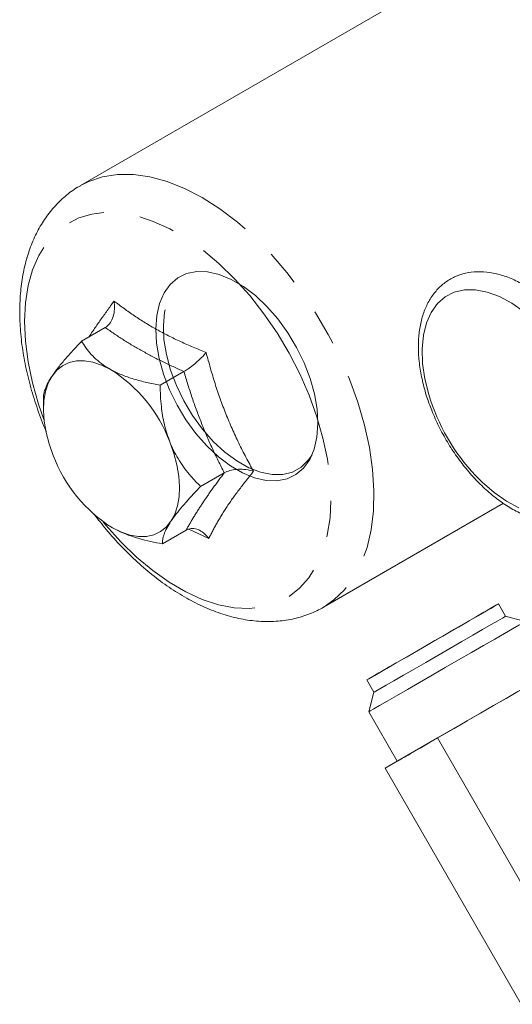
# Model space of a CAD drawing. Units: millimetres. Extents: x 11 to 1180, y 5 to 832.
# Drawn here: x 969 to 987, y 703 to 737 of the extents above; entities that cross this region are included whole.
import ezdxf

# ---------------------------------------------------------------- set-up
doc = ezdxf.new("R2010")
doc.units = ezdxf.units.MM
doc.linetypes.add('PHANTOM', pattern=[12.7, 6.35, -1.27, 1.27, -1.27, 1.27, -1.27])

msp = doc.modelspace()

# ---------------------------------------------------------------- linework, layer by layer
at = {"color": 7, "linetype": 'Continuous', "lineweight": 15}
for p, q in [((988.996335, 741.260934), (971.579181, 731.206226)), ((972.446255, 726.228454), (971.616231, 725.749291)), ((975.201557, 724.690271), (974.371533, 724.211108)), ((970.277518, 723.764332), (970.277518, 723.366613)), ((976.61852, 721.143034), (975.788496, 720.663871)), ((980.103488, 716.440093), (986.40927, 720.080343)), ((975.280181, 719.13398), (974.450157, 718.654817)), ((980.12639, 716.453456), (980.103488, 716.440093)), ((986.488889, 716.120123), (986.239054, 716.553231)), ((987.171831, 715.936851), (986.488888, 716.120123)), ((981.619958, 713.88874), (981.869793, 713.455632)), ((984.1006, 711.854524), (987.262812, 713.678806)), ((981.869793, 713.455632), (981.686521, 712.77269)), ((981.686521, 712.772689), (982.685861, 711.040258)), ((982.266305, 710.798056), (984.1006, 711.854524)), ((984.1006, 711.854524), (988.87245, 703.582165)), ((982.685692, 711.04055), (982.266305, 710.798056)), ((982.266305, 710.798056), (987.038154, 702.525697))]:
    msp.add_line(p, q, dxfattribs=at)
at = {"color": 8, "linetype": 'PHANTOM', "lineweight": 0}
msp.add_line((976.074839, 718.840105), (975.374754, 719.163875), dxfattribs=at)
at = {"color": 8, "linetype": 'PHANTOM', "lineweight": 0, "flags": 128}
for points in [[(971.580017, 731.206708), (971.865023, 731.350458), (972.351944, 731.513759), (972.875853, 731.595537), (973.431196, 731.594926), (974.012088, 731.511932), (974.612371, 731.347436), (975.22568, 731.10318), (975.845516, 730.781754), (976.465308, 730.386565), (977.078485, 729.921803), (977.678548, 729.392394), (978.259136, 728.803949), (978.814095, 728.162706), (979.337542, 727.475464), (979.823928, 726.749506), (980.268098, 725.992528), (980.665343, 725.212554), (981.011452, 724.417852)], [(979.59581, 723.860354), (979.270089, 724.605034), (978.894158, 725.33477), (978.472427, 726.041004), (978.009839, 726.715458), (977.511817, 727.350225), (976.984201, 727.937861), (976.433176, 728.471477), (975.865203, 728.944818), (975.286941, 729.352333), (974.705168, 729.689246), (974.126706, 729.951606), (973.558338, 730.136337), (973.006725, 730.241273), (972.478337, 730.265184), (971.979366, 730.20779), (971.515664, 730.069763), (971.092667, 729.852723), (970.715335, 729.559213), (970.38809, 729.192674), (970.11477, 728.757404), (969.898579, 728.258507), (969.742052, 727.70183), (969.647023, 727.093902), (969.614608, 726.441848), (969.645186, 725.753314), (969.738398, 725.036373), (969.893152, 724.299429), (970.107633, 723.551123), (970.295863, 723.014978)], [(981.011452, 724.417852), (981.302757, 723.616846), (981.536169, 722.818028), (981.709214, 722.029863), (981.820059, 721.260709), (981.867528, 720.518717), (981.851117, 719.811752), (981.771002, 719.14731), (981.62803, 718.532433), (981.423718, 717.973639), (981.160232, 717.476851), (980.840363, 717.047336), (980.467504, 716.689646), (980.12639, 716.453456)], [(972.368281, 719.425056), (972.463321, 719.310357), (972.990937, 718.722721), (973.541962, 718.189104), (974.109935, 717.715763), (974.688197, 717.308248), (975.26997, 716.971335), (975.848431, 716.708975), (976.4168, 716.524245), (976.968413, 716.419308), (977.496801, 716.395397), (977.995772, 716.452791), (978.459474, 716.590818), (978.88247, 716.807858), (979.259803, 717.101369), (979.587048, 717.467907), (979.860368, 717.903177), (980.076559, 718.402074), (980.233086, 718.958751), (980.328115, 719.56668), (980.36053, 720.218733), (980.329952, 720.907267), (980.23674, 721.624209), (980.081986, 722.361152), (979.867504, 723.109458), (979.59581, 723.860354)], [(975.507689, 723.15186), (975.855298, 722.675239), (976.235312, 722.244421), (976.638822, 721.869502), (977.056372, 721.559271), (977.478173, 721.320999), (977.89434, 721.160271), (978.295118, 721.080854), (978.671113, 721.08461), (979.013512, 721.171451), (979.31429, 721.339341), (979.566395, 721.584346), (979.699017, 721.778346)]]:
    msp.add_lwpolyline(points, dxfattribs=at)
at = {"color": 7, "linetype": 'Continuous', "lineweight": 15, "flags": 128}
for points in [[(975.275411, 723.002412), (974.965504, 723.517179), (974.702406, 724.054509), (974.491996, 724.602399), (974.338973, 725.148611), (974.246756, 725.680943), (974.217405, 726.187504), (974.251575, 726.656977), (974.348503, 727.078876), (974.506024, 727.443777), (974.720619, 727.743527), (974.987494, 727.971431), (975.300688, 728.122398), (975.653205, 728.193056), (976.03717, 728.181825), (976.444005, 728.088958), (976.864624, 727.916529), (977.289629, 727.668388), (977.709527, 727.35008), (978.114938, 726.968715), (978.496806, 726.532812), (978.846601, 726.052109), (979.156509, 725.537342), (979.419606, 725.000012), (979.630016, 724.452122), (979.783039, 723.90591), (979.875256, 723.373578), (979.904607, 722.867017), (979.870437, 722.397544), (979.773509, 721.975644), (979.615988, 721.610744), (979.401393, 721.310994), (979.134518, 721.08309), (978.821324, 720.932123), (978.468807, 720.861465), (978.084842, 720.872695), (977.678007, 720.965563), (977.257389, 721.137992), (976.832383, 721.386133), (976.412485, 721.70444), (976.007074, 722.085805), (975.625206, 722.521708), (975.275411, 723.002412)], [(983.795138, 723.880721), (983.656063, 724.436587), (983.576698, 724.977407), (983.559145, 725.490547), (983.603763, 725.965561), (983.709642, 726.392781), (983.874628, 726.763508), (984.095362, 727.070196), (984.36735, 727.306602), (984.685055, 727.467912), (985.04201, 727.550844), (985.430949, 727.553709), (985.843952, 727.476448), (986.272614, 727.320635), (986.708208, 727.089441), (987.141866, 726.787572)], [(974.544362, 726.854485), (974.527447, 726.766153), (974.483572, 726.307015), (974.504253, 725.808553), (974.589005, 725.28245), (974.735843, 724.741038), (974.941324, 724.197008), (975.200632, 723.66311), (975.507689, 723.15186)], [(970.577871, 724.531635), (970.747002, 724.736983), (970.948934, 724.895311), (971.180212, 725.00391), (971.436877, 725.060922), (971.714539, 725.065371), (972.008447, 725.017182), (972.313571, 724.917178), (972.624691, 724.76707)], [(970.617183, 721.753489), (970.474521, 722.156479), (970.369323, 722.556603), (970.303387, 722.947013), (970.277842, 723.32103), (970.293124, 723.672255), (970.348973, 723.994677), (970.444433, 724.28278), (970.577871, 724.531635)], [(974.710824, 722.22436), (974.853485, 721.82137), (974.958683, 721.421246), (975.024619, 721.030836), (975.050165, 720.656819), (975.034882, 720.305595), (974.979033, 719.983172), (974.883573, 719.695069), (974.750136, 719.446214)], [(986.953622, 719.914805), (986.518028, 720.145999), (986.084371, 720.447867), (985.661477, 720.814264), (985.431652, 721.045888)], [(974.750136, 719.446214), (974.581004, 719.240866), (974.379072, 719.082538), (974.147795, 718.973939), (973.891129, 718.916927), (973.613467, 718.912478), (973.31956, 718.960668), (973.014435, 719.060672), (972.703315, 719.210779)], [(985.81483, 716.309359), (985.537606, 716.149649), (985.20562, 715.958313), (984.830178, 715.741869), (984.424064, 715.507687), (984.001109, 715.263742), (983.575716, 715.01834), (983.16237, 714.779839), (982.775148, 714.556362), (982.427237, 714.355517), (982.130484, 714.184144), (981.894994, 714.04808), (981.728787, 713.951958), (981.637523, 713.899051), (981.624309, 713.891161), (981.689597, 713.928556), (981.831161, 714.009964), (982.044183, 714.132611), (982.321407, 714.292322), (982.653392, 714.483657), (983.028835, 714.700101), (983.434948, 714.934283), (983.857903, 715.178229), (984.283297, 715.42363), (984.696642, 715.662131), (985.083864, 715.885609), (985.431775, 716.086454), (985.728529, 716.257826), (985.964019, 716.39389), (986.130226, 716.490013), (986.22149, 716.54292), (986.234703, 716.55081), (986.169416, 716.513414), (986.027851, 716.432007), (985.81483, 716.309359)], [(981.869793, 713.455632), (981.874144, 713.458053), (981.939432, 713.495448), (982.080996, 713.576856), (982.294018, 713.699503), (982.571242, 713.859214), (982.903227, 714.050549), (983.27867, 714.266993), (983.684783, 714.501176), (984.107738, 714.745121), (984.533132, 714.990522), (984.946477, 715.229023), (985.333699, 715.452501), (985.68161, 715.653346), (985.978364, 715.824718), (986.213854, 715.960783), (986.380061, 716.056905), (986.471325, 716.109812), (986.488888, 716.120123)], [(981.686521, 712.77269), (981.687151, 712.773016), (981.736527, 712.801207), (981.863366, 712.874091), (982.064018, 712.989572), (982.332712, 713.144327), (982.661717, 713.333904), (983.041569, 713.55285), (983.46134, 713.794865), (983.908954, 714.052988), (984.371533, 714.319793), (984.835771, 714.587604), (985.288312, 714.848716), (985.716137, 715.095619), (986.106938, 715.321209), (986.449474, 715.518996), (986.733889, 715.68329), (986.952002, 715.809365), (987.097537, 715.893594), (987.166309, 715.933554), (987.171831, 715.936851)], [(988.171172, 714.204419), (988.141035, 714.186779), (988.033494, 714.12446), (987.851013, 714.018927), (987.59884, 713.873218), (987.284232, 713.691522), (986.916237, 713.479069), (986.505444, 713.241968), (986.06367, 712.987042), (985.603623, 712.721625), (985.138539, 712.45335), (984.681797, 712.189938), (984.246537, 711.938965), (983.84528, 711.707651), (983.48957, 711.502651), (983.18964, 711.329862)]]:
    msp.add_lwpolyline(points, dxfattribs=at)
at = {"color": 7, "linetype": 'Continuous', "lineweight": 15}
for centre, radius, start, end in [((969.907201, 720.410417), 5.134704, 20.6875318, 58.0458858), ((990.611914, 725.926176), 7.117045, 196.7024972, 223.2921263), ((975.420805, 723.567432), 5.134704, 200.6875318, 238.0458858), ((918.878747, 822.618295), 128.534066, 299.76354977, 300.02257797)]:
    msp.add_arc(centre, radius, start, end, dxfattribs=at)
for points, knots in [([(971.583378, 731.200627), (971.547487, 731.182386), (971.351489, 731.082776), (971.034869, 730.83424), (970.643523, 730.45929), (970.306341, 730.021749), (970.020511, 729.531513), (969.788906, 728.988395), (969.613599, 728.395459), (969.497226, 727.756676), (969.441738, 727.078188), (969.448008, 726.367643), (969.515399, 725.633455), (969.642821, 724.883936), (969.826024, 724.126112), (970.069654, 723.36865), (970.25537, 722.855571), (970.372212, 722.601107), (970.37556, 722.593814)], [0, 0, 0, 0, 0.014621781, 0.079847698, 0.144961077, 0.210589712, 0.277324475, 0.345565107, 0.415444621, 0.486805465, 0.559268989, 0.632380266, 0.705740054, 0.779034665, 0.852161038, 0.925093795, 0.997853175, 1, 1, 1, 1]), ([(983.893997, 723.332857), (983.934887, 723.234182), (984.052834, 722.949557), (984.284506, 722.48721), (984.59926, 721.959858), (984.952338, 721.462089), (985.337481, 721.001857), (985.749325, 720.586642), (986.182085, 720.223361), (986.629972, 719.918489), (987.08697, 719.678186), (987.546261, 719.50847), (987.999678, 719.414742), (988.437318, 719.400659), (988.848245, 719.466567), (989.222164, 719.608681), (989.55149, 719.820249), (989.831864, 720.09405), (990.061404, 720.424616), (990.23863, 720.808362), (990.361342, 721.242129), (990.426834, 721.720597), (990.433268, 722.235687), (990.380523, 722.777452), (990.270147, 723.335695), (990.104815, 723.900694), (989.887842, 724.463382), (989.623105, 725.014931), (989.314986, 725.546729), (988.968364, 726.05038), (988.588518, 726.517861), (988.181015, 726.941614), (987.751557, 727.314629), (987.305934, 727.630359), (986.850074, 727.882617), (986.390627, 728.065328), (985.935475, 728.172922), (985.494245, 728.20132), (985.07776, 728.14949), (984.696604, 728.020501), (984.358879, 727.820716), (984.069587, 727.557481), (983.830892, 727.236652), (983.644245, 726.862156), (983.511653, 726.436967), (983.435808, 725.96592), (983.41887, 725.456648), (983.460991, 724.918846), (983.561981, 724.362922), (983.706404, 723.830572), (983.835593, 723.487814), (983.893997, 723.332857)], [0, 0, 0, 0, 0.0111001295, 0.0320180958, 0.0529373095, 0.0738673507, 0.0948237324, 0.1158277668, 0.1368997625, 0.1580553147, 0.179296322, 0.2005869224, 0.2217944513, 0.24272276, 0.2631667137, 0.2830571666, 0.3025425487, 0.3218987466, 0.3413757437, 0.3612329743, 0.3815666267, 0.4023035449, 0.4232811925, 0.4443471284, 0.4653937292, 0.486396477, 0.507356634, 0.5282873156, 0.5492065234, 0.5701340955, 0.5910842267, 0.6120782306, 0.6331367695, 0.6542767334, 0.6755034821, 0.6967942506, 0.7180289526, 0.7390234248, 0.7595644452, 0.7795487112, 0.7990868945, 0.8184563241, 0.8378892317, 0.8576665942, 0.8779167473, 0.8985928035, 0.9195400817, 0.9405999051, 0.9616527722, 0.9826637286, 1, 1, 1, 1]), ([(972.446255, 726.228454), (972.499922, 726.269137), (972.607064, 726.350358), (972.714461, 726.556599), (972.775073, 726.810042), (972.773065, 727.0192), (972.755736, 727.137597), (972.752469, 727.156812), (972.752309, 727.157755)], [0, 0, 0, 0, 0.218265481, 0.43575808, 0.673405652, 0.946780832, 0.997386442, 1, 1, 1, 1]), ([(970.577871, 724.531635), (970.641323, 724.622024), (970.769553, 724.804688), (971.022987, 725.10912), (971.30597, 725.425381), (971.512495, 725.640992), (971.616231, 725.749291)], [0, 0, 0, 0, 0.249577099, 0.504362432, 0.751046078, 1, 1, 1, 1]), ([(971.616231, 725.749291), (971.66488, 725.671451), (971.762449, 725.515339), (971.948412, 725.287753), (972.175028, 725.068436), (972.406126, 724.89465), (972.568245, 724.800019), (972.624691, 724.76707)], [0, 0, 0, 0, 0.215517387, 0.432227044, 0.65445886, 0.879689936, 1, 1, 1, 1]), ([(975.982659, 725.35437), (975.982166, 725.353792), (975.972114, 725.342012), (975.908397, 725.26886), (975.777654, 725.133812), (975.579157, 724.957346), (975.380716, 724.801932), (975.261347, 724.727535), (975.201557, 724.690271)], [0, 0, 0, 0, 0.002613558, 0.053219168, 0.326594348, 0.56424192, 0.781734519, 1, 1, 1, 1]), ([(972.624691, 724.76707), (972.749751, 724.703232), (973.00248, 724.574224), (973.437128, 724.425003), (973.895331, 724.302615), (974.212315, 724.241703), (974.371533, 724.211108)], [0, 0, 0, 0, 0.249577099, 0.504362432, 0.751046078, 1, 1, 1, 1]), ([(970.279241, 723.764303), (970.279931, 723.798874), (970.281472, 723.876056), (970.314367, 724.019495), (970.382206, 724.196993), (970.474231, 724.371526), (970.551105, 724.490285), (970.577871, 724.531635)], [0, 0, 0, 0, 0.18309243, 0.40875933, 0.640176636, 0.87471717, 1, 1, 1, 1]), ([(974.371533, 724.211108), (974.374078, 724.087076), (974.379177, 723.838546), (974.417379, 723.379533), (974.50143, 722.828501), (974.640401, 722.427542), (974.710824, 722.22436)], [0, 0, 0, 0, 0.183334479, 0.367356947, 0.679415625, 1, 1, 1, 1]), ([(974.710824, 722.22436), (974.719078, 722.204006), (974.812753, 721.973022), (975.037718, 721.549172), (975.405496, 721.057488), (975.672835, 720.782738), (975.788496, 720.663871)], [0, 0, 0, 0, 0.033078232, 0.375381826, 0.729768093, 1, 1, 1, 1]), ([(977.643924, 721.195545), (977.643094, 721.195809), (977.626193, 721.201176), (977.520798, 721.232364), (977.321785, 721.268222), (977.052378, 721.269272), (976.807116, 721.231071), (976.68146, 721.172414), (976.61852, 721.143034)], [0, 0, 0, 0, 0.002613558, 0.053219168, 0.326594348, 0.56424192, 0.781734519, 1, 1, 1, 1]), ([(975.788496, 720.663871), (975.698555, 720.570089), (975.518176, 720.382007), (975.26591, 720.104013), (975.03441, 719.832002), (974.863578, 719.611983), (974.779433, 719.489026), (974.750136, 719.446214)], [0, 0, 0, 0, 0.215517387, 0.432227044, 0.65445886, 0.879689936, 1, 1, 1, 1]), ([(972.053301, 719.695415), (972.194804, 719.511911), (972.50155, 719.114116), (973.01171, 718.551726), (973.571187, 718.004379), (974.155212, 717.509938), (974.758811, 717.072279), (975.37829, 716.696972), (976.008871, 716.389398), (976.644748, 716.155078), (977.278517, 715.999031), (977.901624, 715.924532), (978.504165, 715.93346), (979.07889, 716.021367), (979.611921, 716.194246), (979.963825, 716.34404), (980.122943, 716.453133), (980.131952, 716.45931)], [0, 0, 0, 0, 0.062225527, 0.134891199, 0.20779082, 0.280982004, 0.354503434, 0.428353749, 0.502456271, 0.576525744, 0.65011901, 0.722677683, 0.793667629, 0.86279265, 0.930119107, 0.996043788, 1, 1, 1, 1]), ([(974.450157, 718.654817), (974.312245, 718.681127), (974.035657, 718.733893), (973.631703, 718.835636), (973.241633, 718.960592), (972.931678, 719.088855), (972.762292, 719.179291), (972.703315, 719.210779)], [0, 0, 0, 0, 0.215517387, 0.432227044, 0.65445886, 0.879689936, 1, 1, 1, 1]), ([(974.750136, 719.446214), (974.697212, 719.361904), (974.590259, 719.191523), (974.501375, 718.982083), (974.453362, 718.801467), (974.451228, 718.703849), (974.450157, 718.654817)], [0, 0, 0, 0, 0.249577099, 0.504362432, 0.751046078, 1, 1, 1, 1]), ([(976.074839, 718.840105), (976.074327, 718.840846), (976.063895, 718.855924), (975.997866, 718.946207), (975.863335, 719.078861), (975.660903, 719.180452), (975.459864, 719.208637), (975.340146, 719.158895), (975.280181, 719.13398)], [0, 0, 0, 0, 0.002613558, 0.053219168, 0.326594348, 0.56424192, 0.781734519, 1, 1, 1, 1])]:
    msp.add_open_spline(points, degree=3, knots=knots, dxfattribs=at)
at = {"color": 8, "linetype": 'PHANTOM', "lineweight": 0}
for points, knots in [([(971.864139, 725.892406), (971.999721, 726.093155), (972.271999, 726.496304), (972.591769, 726.936671), (972.752309, 727.157755)], [0, 0, 0, 0, 0.49795463, 1, 1, 1, 1]), ([(972.752309, 727.157755), (972.986664, 726.983676), (973.456413, 726.634746), (974.23513, 726.157158), (975.077787, 725.729439), (975.680502, 725.479614), (975.982659, 725.35437)], [0, 0, 0, 0, 0.2494480327, 0.499999858, 0.7493368625, 1, 1, 1, 1]), ([(975.201557, 724.690271), (974.949772, 724.804569), (974.445418, 725.033521), (973.735186, 725.407288), (973.064184, 725.804558), (972.652469, 726.086992), (972.446255, 726.228454)], [0, 0, 0, 0, 0.2496119747, 0.4999999627, 0.7495678332, 1, 1, 1, 1]), ([(975.982659, 725.35437), (976.082773, 724.990771), (976.283441, 724.26197), (976.66295, 723.200686), (977.116909, 722.174227), (977.467941, 721.522351), (977.643924, 721.195545)], [0, 0, 0, 0, 0.249110843, 0.499320311, 0.748993968, 1, 1, 1, 1]), ([(976.61852, 721.143034), (976.47757, 721.424532), (976.195231, 721.988407), (975.820158, 722.866016), (975.485083, 723.766669), (975.296174, 724.38205), (975.201557, 724.690271)], [0, 0, 0, 0, 0.250028516, 0.500837284, 0.749988847, 1, 1, 1, 1]), ([(977.643924, 721.195545), (977.47657, 720.986339), (977.141121, 720.567001), (976.710774, 719.964719), (976.353381, 719.384636), (976.16785, 719.021936), (976.074839, 718.840105)], [0, 0, 0, 0, 0.249448033, 0.499999858, 0.749336862, 1, 1, 1, 1]), ([(975.280181, 719.13398), (975.368118, 719.287354), (975.544265, 719.594581), (975.859509, 720.086303), (976.215102, 720.601657), (976.483893, 720.962367), (976.61852, 721.143034)], [0, 0, 0, 0, 0.2496119747, 0.4999999627, 0.7495678332, 1, 1, 1, 1])]:
    msp.add_open_spline(points, degree=3, knots=knots, dxfattribs=at)

doc.saveas('drawing.dxf')
